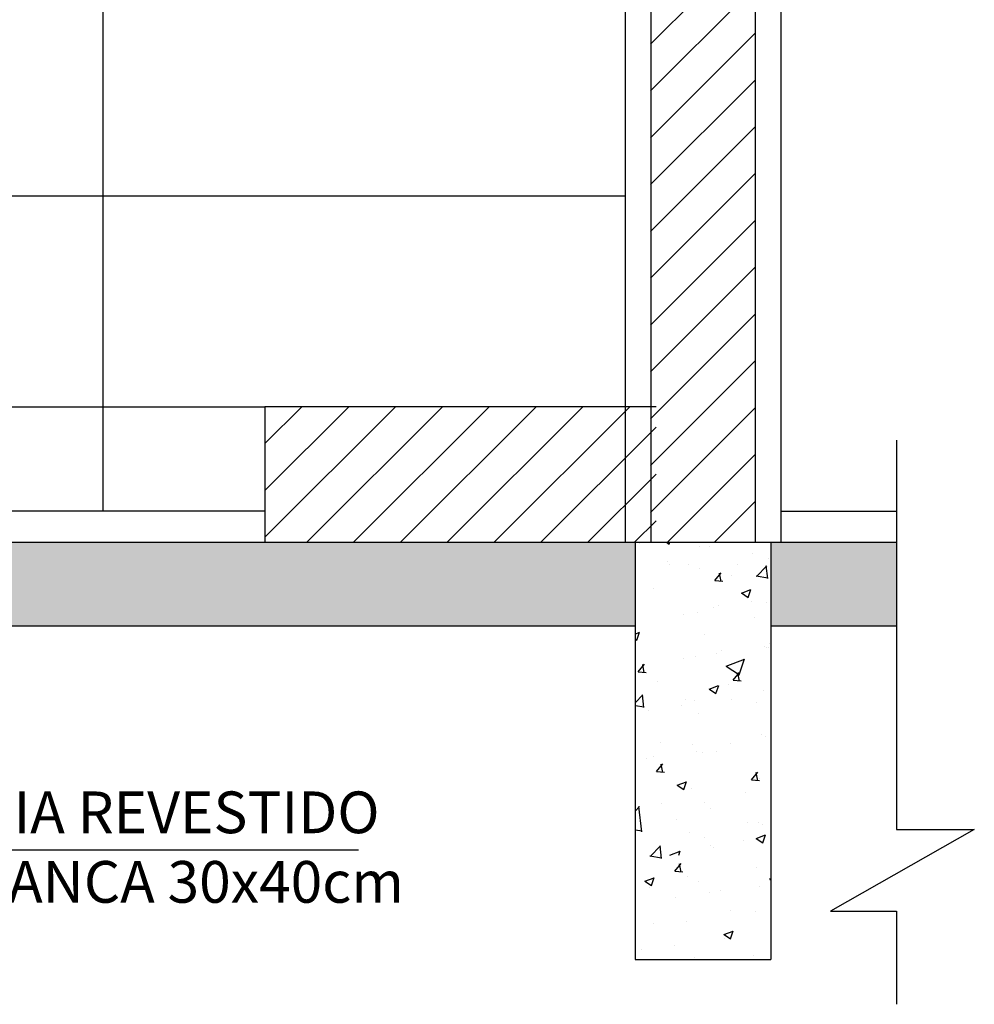
# Model space of a CAD drawing. Extents: x -199 to 82, y -450 to -249.
# Drawn here: x -98 to -97, y -429 to -428 of the extents above; entities that cross this region are included whole.
import ezdxf

# ---------------------------------------------------------------- set-up
doc = ezdxf.new("R2010")
doc.units = 0
doc.header["$LTSCALE"] = 0.2
doc.linetypes.add('DASHDOT', pattern=[25.4, 12.7, -6.35, 0, -6.35])
doc.layers.get('0').update_dxf_attribs({"color": 6, "linetype": 'CONTINUOUS'})
for name, color, linetype in [('01', 1, 'CONTINUOUS'), ('ALVC', 5, 'CONTINUOUS'), ('AR-ALV', 5, 'CONTINUOUS'), ('AR-ESQ', 2, 'CONTINUOUS'), ('AR-PIS', 1, 'CONTINUOUS'), ('ARQ-ALV-CORTE', 5, 'CONTINUOUS'), ('ARQ-CTA-1_075', 1, 'CONTINUOUS'), ('ARQ-HTC', 9, 'CONTINUOUS'), ('ARQ-TXT-1_025', 2, 'CONTINUOUS'), ('HATCH', 13, 'CONTINUOUS')]:
    doc.layers.add(name, color=color, linetype=linetype)
doc.styles.add('ESC-50-A20', font='arial.ttf', dxfattribs={"height": 0.1})
doc.styles.add('FNDE Texto Cota 0025', font='verdana.ttf', dxfattribs={"height": 0.04})
doc.dimstyles.new('FNDE 1-0025', dxfattribs={"dimscale": 5, "dimtxt": 0.04, "dimasz": 0.01, "dimexe": 0.15, "dimexo": 0.15, "dimgap": 0.005, "dimtad": 1, "dimzin": 1, "dimdsep": 46, "dimtxsty": 'FNDE Texto Cota 0025', "dimblk": 'tic', "dimcen": 0.015, "dimdle": 0.15, "dimse1": 1, "dimse2": 1, "dimclrd": 251, "dimclre": 251, "dimclrt": 256, "dimaunit": 1, "dimadec": 3, "dimazin": 0, "dimtfac": 1, "dimtix": 1, "dimtmove": 2, "dimatfit": 3, "dimfxl": 0.15, "dimtvp": 1, "dimtolj": 1, "dimtzin": 0, "dimarcsym": 0})

# ---------------------------------------------------------------- blocks, each defined once
blk = doc.blocks.new('tic')
at = {"color": 251}
for p, q in [((0, -1), (0, 1)), ((-1, 0), (1, 0))]:
    blk.add_line(p, q, dxfattribs=at)
blk.add_line((-0.6, -0.6), (0.6, 0.6))

msp = doc.modelspace()

# ---------------------------------------------------------------- hatches: boundary and pattern name
at = {"layer": '01'}
h = msp.add_hatch(dxfattribs=at)
h.set_pattern_fill('ANSI31', color=253, scale=0.01, style=0)
h.set_pattern_definition([(45, (-302.625783, 157.79344), (-0.0224506403, 0.0224506403), [])])
h.paths.add_polyline_path([(-97.43843, -425.92284), (-97.53843, -425.92284), (-97.53856, -428.62284), (-97.43856, -428.62284)])
at = {"layer": 'ARQ-HTC'}
h = msp.add_hatch(dxfattribs=at)
h.set_pattern_fill('ANSI31', color=256, scale=0.01, style=0)
h.set_pattern_definition([(45, (-98.93581, -428.612842), (-0.02245064, 0.02245064), [])])
h.paths.add_polyline_path([(-97.9083, -428.62284), (-97.5333, -428.62284), (-97.5333, -428.49284), (-97.9083, -428.49284)])
h = msp.add_hatch(dxfattribs=at)
h.set_pattern_fill('AR-CONC', color=256, scale=0.001, style=0)
h.set_pattern_definition([(50, (-31238.07767, 5121.2562), (0.182184669, -0.01593908554), [0.01905, -0.20955]), (355, (-31238.07767, 5121.2562), (-0.0352434214, 0.1910568452), [0.01524, -0.1676405842]), (100.4514447, (-31238.06248, 5121.25487), (0.1469412471, 0.1751177519), [0.0161900088, -0.1780902446]), (46.1842, (-31238.07767, 5121.307), (0.2710790409, -0.042042328), [0.028575, -0.314325]), (96.6355576, (-31238.05508, 5121.3035), (0.237404134, 0.2474261246), [0.0242850231, -0.2671356082]), (351.1841512, (-31238.07767, 5121.307), (0.237404134, 0.2474261246), [0.022859967, -0.251459732]), (21, (-31238.05227, 5121.2943), (0.1516143913, -0.1022651982), [0.01905, -0.20955]), (326, (-31238.05227, 5121.2943), (0.0618020283, 0.1841879661), [0.01524, -0.16764]), (71.451445, (-31238.03963, 5121.28578), (0.2134164193, 0.0819227689), [0.0161900088, -0.1780899376]), (37.5, (-31238.07767, 5121.2562), (0.00308860325, 0.08455503887), [0, -0.165608, 0, -0.17018, 0, -0.168275]), (7.5, (-31238.07767, 5121.2562), (0.0668196625, 0.10018057482), [0, -0.097028, 0, -0.161798, 0, -0.064135]), (327.5, (-31238.13431, 5121.2562), (0.13559059517, -0.00572874399), [0, -0.0635, 0, -0.19812, 0, -0.26289]), (317.5, (-31238.15971, 5121.2562), (0.1481291814, 0.02542649103), [0, -0.08255, 0, -0.131572, 0, -0.18669])])
h.paths.add_polyline_path([(-97.55343, -428.62284), (-97.55343, -428.70284), (-104.62357, -428.70284), (-104.62357, -428.62284)])
h.paths.add_polyline_path([(-97.30286, -428.70284), (-97.30286, -428.62284), (-97.42343, -428.62284), (-97.42343, -428.70284)])
at = {"layer": 'HATCH'}
h = msp.add_hatch(dxfattribs=at)
h.set_pattern_fill('AR-CONC', color=9, scale=0.001)
h.set_pattern_definition([(50, (-345.23529, 157.77344), (0.18218467, -0.015939086), [0.01905, -0.20955]), (355, (-345.23529, 157.77344), (-0.03524342, 0.191056845), [0.01524, -0.167640584]), (100.451445, (-345.2201, 157.77211), (0.146941247, 0.17511775), [0.01619001, -0.178090245]), (46.1842, (-345.23529, 157.82424), (0.27107904, -0.04204233), [0.028575, -0.314325]), (96.635558, (-345.2127, 157.82074), (0.23740413, 0.24742612), [0.02428502, -0.26713561]), (351.18415, (-345.2353, 157.82424), (0.23740413, 0.24742612), [0.02285997, -0.25145973]), (21, (-345.20989, 157.81154), (0.15161439, -0.102265198), [0.01905, -0.20955]), (326, (-345.20989, 157.81154), (0.06180203, 0.184187966), [0.01524, -0.16764]), (71.451445, (-345.19725, 157.80302), (0.21341642, 0.08192277), [0.01619001, -0.17808994]), (37.5, (-345.235286, 157.77344), (0.003088603, 0.084555039), [0, -0.165608, 0, -0.17018, 0, -0.168275]), (7.5, (-345.23529, 157.77344), (0.066819663, 0.100180575), [0, -0.097028, 0, -0.161798, 0, -0.064135]), (327.5, (-345.29193, 157.77344), (0.135590595, -0.005728744), [0, -0.0635, 0, -0.19812, 0, -0.26289]), (317.5, (-345.31733, 157.77344), (0.148129181, 0.02542649), [0, -0.08255, 0, -0.131572, 0, -0.18669])])
h.paths.add_polyline_path([(-97.42343, -428.62284), (-97.55343, -428.62284), (-97.55343, -428.92284), (-97.42343, -428.92284)])
h = msp.add_hatch(dxfattribs=at)
h.set_pattern_fill('AR-CONC', color=9, scale=0.0005)
h.set_pattern_definition([(50, (-355.63135, -55.78547), (0.091092334, -0.007969543), [0.009525, -0.104775]), (355, (-355.63135, -55.78547), (-0.01762171, 0.095528423), [0.00762, -0.083820292]), (100.451445, (-355.62376, -55.78614), (0.073470624, 0.087558876), [0.008095004, -0.089045122]), (46.1842, (-355.63135, -55.76007), (0.13553952, -0.021021164), [0.0142875, -0.1571625]), (96.635558, (-355.62005, -55.76182), (0.118702067, 0.123713062), [0.01214251, -0.133567804]), (351.18415, (-355.63135, -55.76007), (0.118702067, 0.123713062), [0.011429984, -0.125729866]), (21, (-355.61865, -55.76642), (0.075807196, -0.051132599), [0.009525, -0.104775]), (326, (-355.61865, -55.76642), (0.030901014, 0.092093983), [0.00762, -0.08382]), (71.451445, (-355.61233, -55.77068), (0.10670821, 0.040961384), [0.008095004, -0.089044969]), (37.5, (-355.631347, -55.78547), (0.0015443016, 0.0422775194), [0, -0.082804, 0, -0.08509, 0, -0.0841375]), (7.5, (-355.631347, -55.78547), (0.0334098313, 0.0500902874), [0, -0.048514, 0, -0.080899, 0, -0.0320675]), (327.5, (-355.659668, -55.78547), (0.0677952976, -0.002864372), [0, -0.03175, 0, -0.09906, 0, -0.131445]), (317.5, (-355.67237, -55.78547), (0.074064591, 0.0127132455), [0, -0.041275, 0, -0.065786, 0, -0.093345])])
h.paths.add_polyline_path([(-97.42343, -428.62284), (-97.55343, -428.62284), (-97.55343, -429.02284), (-97.42343, -429.02284)])

# ---------------------------------------------------------------- linework, layer by layer
at = {"layer": '01', "linetype": 'DASHDOT'}
for p, q in [((-97.30286, -428.52492), (-97.30286, -428.89816)), ((-97.22823, -428.89816), (-97.36625, -428.97659)), ((-97.30286, -428.89816), (-97.22823, -428.89816)), ((-97.36625, -428.97659), (-97.30286, -428.97659)), ((-97.30286, -428.97659), (-97.30286, -429.06585))]:
    msp.add_line(p, q, dxfattribs=at)
at = {"layer": 'ALVC'}
for p, q in [((-97.55343, -428.62284), (-97.55343, -429.02284)), ((-97.42343, -428.62284), (-97.42343, -429.02284)), ((-97.55343, -429.02284), (-97.42343, -429.02284))]:
    msp.add_line(p, q, dxfattribs=at)
at = {"layer": 'AR-ALV'}
for p, q in [((-97.56312, -426.44284), (-97.563, -428.62284)), ((-97.4133, -428.62284), (-97.4133, -426.44284)), ((-97.5333, -428.49284), (-97.9083, -428.49284)), ((-97.9083, -428.49284), (-97.9083, -428.62284))]:
    msp.add_line(p, q, dxfattribs=at)
at = {"layer": 'AR-ESQ'}
for p, q in [((-97.9083, -428.59284), (-104.26357, -428.59284)), ((-97.4133, -428.59284), (-97.30286, -428.59284))]:
    msp.add_line(p, q, dxfattribs=at)
at = {"layer": 'AR-PIS', "color": 251, "ltscale": 10}
for p, q in [((-98.06332, -428.59284), (-98.06332, -427.72255)), ((-97.56302, -428.29088), (-104.61344, -428.29114))]:
    msp.add_line(p, q, dxfattribs=at)
at = {"layer": 'ARQ-ALV-CORTE'}
for p, q in [((-104.85944, -428.62284), (-97.30286, -428.62284)), ((-97.55343, -428.62284), (-97.55343, -428.92284)), ((-97.42343, -428.62284), (-97.42343, -428.92284)), ((-104.62357, -428.70284), (-97.55343, -428.70284)), ((-97.42343, -428.70284), (-97.30286, -428.70284))]:
    msp.add_line(p, q, dxfattribs=at)
at = {"layer": 'ARQ-CTA-1_075'}
msp.add_line((-102.01332, -428.49284), (-97.9083, -428.49284), dxfattribs=at)
at = {"layer": 'ARQ-HTC'}
for p, q in [((-97.53843, -425.92284), (-97.53843, -428.62284)), ((-97.43843, -425.92284), (-97.43843, -428.62284))]:
    msp.add_line(p, q, dxfattribs=at)

# ---------------------------------------------------------------- texts
at = {"layer": 'ARQ-TXT-1_025', "insert": (-98.63216, -428.86178), "char_height": 0.04, "width": 0.8971003, "attachment_point": 1, "style": 'ESC-50-A20'}
msp.add_mtext('SOCO EM ALVENARIA REVESTIDO COM CERÂMICA BRANCA 30x40cm ', dxfattribs=at)

# ---------------------------------------------------------------- leaders
at = {"layer": '01', "color": 4, "ltscale": 10}
msp.add_leader([(-98.67874, -428.53156), (-98.67874, -428.91785), (-97.81862, -428.91785)], dimstyle='FNDE 1-0025', override={"dimlfac": 100, "dimclrd": 252, "dimclre": 252}, dxfattribs=at)

doc.saveas('drawing.dxf')
